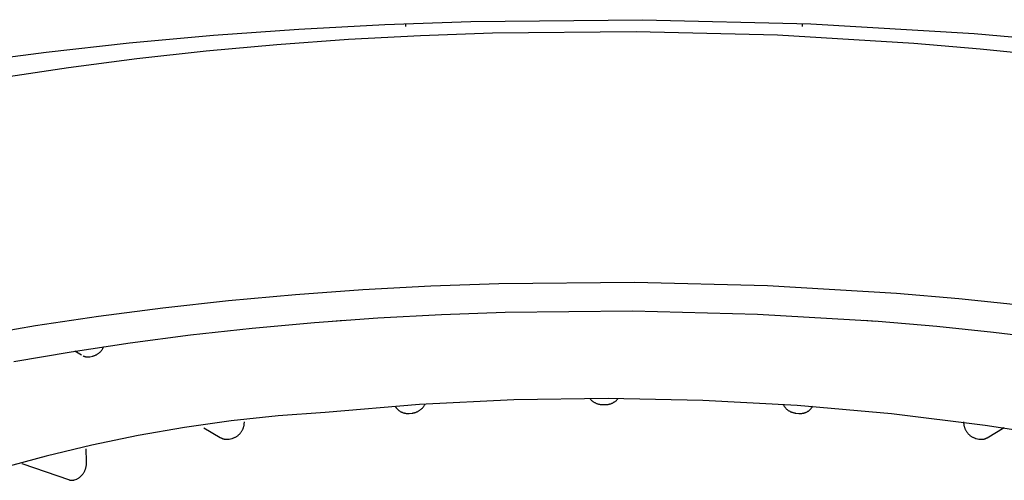
# Model space of a CAD drawing. Units: millimetres. Extents: x -314 to 243, y -363 to 493.
# Drawn here: x 145 to 151, y 425 to 428 of the extents above; entities that cross this region are included whole.
import ezdxf

# ---------------------------------------------------------------- set-up
doc = ezdxf.new("R2010")
doc.units = ezdxf.units.MM
doc.header["$MEASUREMENT"] = 0
doc.layers.add('Make2D$visible$lines', color=7, linetype='Continuous', true_color=0x919191)

msp = doc.modelspace()

# ---------------------------------------------------------------- linework, layer by layer
at = {"layer": 'Make2D$visible$lines', "color": 7, "true_color": 0xffffff}
for p, q in [((147.4668, 428.066), (148.548, 428.0764)), ((148.548, 428.0764), (149.6101, 428.0499)), ((145.8454, 427.9786), (146.3829, 428.0173)), ((146.3829, 428.0173), (146.9241, 428.0465)), ((146.9241, 428.0465), (147.4668, 428.066)), ((147.0558, 428.0521), (147.0558, 428.0337)), ((149.5558, 428.0337), (149.5558, 428.0521)), ((149.6101, 428.0499), (150.6379, 427.9887)), ((145.3138, 427.9303), (145.8454, 427.9786)), ((146.2453, 427.9207), (146.6955, 427.9531)), ((146.6955, 427.9531), (147.1487, 427.9776)), ((147.1487, 427.9776), (147.6032, 427.9939)), ((147.6032, 427.9939), (148.5087, 428.0026)), ((148.5087, 428.0026), (149.3981, 427.9804)), ((149.3981, 427.9804), (150.2589, 427.9292)), ((150.6379, 427.9887), (151.1349, 427.9462)), ((144.7901, 427.8727), (145.3138, 427.9303)), ((145.8001, 427.8803), (146.2453, 427.9207)), ((150.2589, 427.9292), (150.6751, 427.8936)), ((150.6751, 427.8936), (151.0802, 427.8517)), ((144.2766, 427.806), (144.7901, 427.8727)), ((144.9315, 427.7761), (145.3616, 427.832)), ((145.3616, 427.832), (145.8001, 427.8803)), ((144.5116, 427.7129), (144.9315, 427.7761)), ((147.2137, 426.3985), (146.786, 426.3754)), ((147.6427, 426.4139), (147.2137, 426.3985)), ((148.4973, 426.4221), (147.6427, 426.4139)), ((149.3367, 426.4011), (148.4973, 426.4221)), ((150.1491, 426.3528), (149.3367, 426.4011)), ((146.3611, 426.3448), (145.9409, 426.3066)), ((146.786, 426.3754), (146.3611, 426.3448)), ((150.5419, 426.3192), (150.1491, 426.3528)), ((145.9409, 426.3066), (145.527, 426.2611)), ((150.9244, 426.2797), (150.5419, 426.3192)), ((145.527, 426.2611), (145.1211, 426.2083)), ((146.8809, 426.1988), (147.282, 426.2204)), ((147.282, 426.2204), (147.6841, 426.2349)), ((147.6841, 426.2349), (148.4853, 426.2426)), ((148.4853, 426.2426), (149.2723, 426.2229)), ((149.2723, 426.2229), (150.0339, 426.1776)), ((145.1211, 426.2083), (144.7248, 426.1487)), ((146.0887, 426.1343), (146.4826, 426.1701)), ((146.4826, 426.1701), (146.8809, 426.1988)), ((146.5923, 426.1794), (146.6691, 426.1845)), ((149.9427, 426.1845), (150.0171, 426.1789)), ((150.0339, 426.1776), (150.4022, 426.1461)), ((144.7248, 426.1487), (144.3395, 426.0824)), ((145.3201, 426.0422), (145.7007, 426.0916)), ((145.7007, 426.0916), (146.0887, 426.1343)), ((150.4022, 426.1461), (150.7607, 426.1091)), ((150.7607, 426.1091), (151.1086, 426.0669)), ((144.9485, 425.9863), (145.3201, 426.0422)), ((144.5873, 425.9241), (144.9485, 425.9863)), ((145.0144, 425.9639), (144.9707, 425.9898)), ((145.101, 425.964), (145.1042, 425.9655)), ((145.1042, 425.9655), (145.1073, 425.9671)), ((145.1073, 425.9671), (145.1103, 425.9687)), ((145.1103, 425.9687), (145.1133, 425.9705)), ((145.1133, 425.9705), (145.1163, 425.9724)), ((145.1163, 425.9724), (145.1191, 425.9744)), ((145.1191, 425.9744), (145.1219, 425.9765)), ((145.1219, 425.9765), (145.1247, 425.9787)), ((145.1247, 425.9787), (145.1273, 425.981)), ((145.1273, 425.981), (145.1299, 425.9834)), ((145.1299, 425.9834), (145.1323, 425.9858)), ((145.1323, 425.9858), (145.1347, 425.9884)), ((145.1347, 425.9884), (145.137, 425.991)), ((145.137, 425.991), (145.1393, 425.9937)), ((145.1393, 425.9937), (145.1414, 425.9965)), ((145.1414, 425.9965), (145.1434, 425.9994)), ((145.1434, 425.9994), (145.1453, 426.0023)), ((145.1453, 426.0023), (145.1471, 426.0053)), ((145.1471, 426.0053), (145.1488, 426.0083)), ((145.1488, 426.0083), (145.1504, 426.0114)), ((145.1504, 426.0114), (145.1519, 426.0146)), ((145.1519, 426.0146), (145.1533, 426.0178)), ((145.0231, 425.9597), (145.0254, 425.9588)), ((145.0254, 425.9588), (145.0277, 425.9579)), ((145.0277, 425.9579), (145.0301, 425.9571)), ((145.0301, 425.9571), (145.0325, 425.9564)), ((145.0325, 425.9564), (145.0349, 425.9557)), ((145.0349, 425.9557), (145.0373, 425.9552)), ((145.0373, 425.9552), (145.0398, 425.9547)), ((145.0398, 425.9547), (145.0423, 425.9543)), ((145.0423, 425.9543), (145.0447, 425.954)), ((145.0447, 425.954), (145.0472, 425.9537)), ((145.0472, 425.9537), (145.0497, 425.9536)), ((145.0497, 425.9536), (145.0522, 425.9535)), ((145.0522, 425.9535), (145.0547, 425.9536)), ((145.0547, 425.9536), (145.0572, 425.9537)), ((145.0572, 425.9537), (145.0597, 425.9539)), ((145.0597, 425.9539), (145.0622, 425.9541)), ((145.0622, 425.9541), (145.0647, 425.9545)), ((145.0647, 425.9545), (145.0671, 425.9549)), ((145.0671, 425.9549), (145.0845, 425.9584)), ((145.0845, 425.9584), (145.0878, 425.9593)), ((145.0878, 425.9593), (145.0912, 425.9603)), ((145.0912, 425.9603), (145.0945, 425.9614)), ((145.0945, 425.9614), (145.0978, 425.9627)), ((145.0978, 425.9627), (145.101, 425.964)), ((147.7375, 425.6824), (147.1426, 425.6532)), ((147.1767, 425.6517), (147.1785, 425.6549)), ((148.333, 425.6911), (147.7375, 425.6824)), ((148.218, 425.6897), (148.2203, 425.6871)), ((148.2203, 425.6871), (148.2227, 425.6845)), ((148.2227, 425.6845), (148.2252, 425.682)), ((148.2252, 425.682), (148.2278, 425.6796)), ((148.2278, 425.6796), (148.2305, 425.6772)), ((148.2305, 425.6772), (148.2333, 425.675)), ((148.2333, 425.675), (148.2361, 425.6729)), ((148.2361, 425.6729), (148.239, 425.6708)), ((148.239, 425.6708), (148.242, 425.6689)), ((148.242, 425.6689), (148.245, 425.6671)), ((148.245, 425.6671), (148.2481, 425.6654)), ((148.2481, 425.6654), (148.2513, 425.6638)), ((148.2513, 425.6638), (148.2545, 425.6623)), ((148.2545, 425.6623), (148.2577, 425.6609)), ((148.2577, 425.6609), (148.2611, 425.6596)), ((148.2611, 425.6596), (148.2644, 425.6585)), ((148.2644, 425.6585), (148.2678, 425.6574)), ((148.2678, 425.6574), (148.2712, 425.6565)), ((148.2712, 425.6565), (148.2747, 425.6557)), ((148.2747, 425.6557), (148.2782, 425.655)), ((148.2782, 425.655), (148.2817, 425.6545)), ((148.2817, 425.6545), (148.2852, 425.654)), ((148.2852, 425.654), (148.2887, 425.6537)), ((148.3226, 425.6537), (148.326, 425.6539)), ((148.326, 425.6539), (148.3294, 425.6543)), ((148.3294, 425.6543), (148.3328, 425.6548)), ((148.3328, 425.6548), (148.3361, 425.6554)), ((148.9284, 425.6794), (148.333, 425.6911)), ((148.3361, 425.6554), (148.3395, 425.6562)), ((148.3395, 425.6562), (148.3428, 425.657)), ((148.3428, 425.657), (148.346, 425.658)), ((148.346, 425.658), (148.3493, 425.659)), ((148.3493, 425.659), (148.3525, 425.6602)), ((148.3525, 425.6602), (148.3556, 425.6615)), ((148.3556, 425.6615), (148.3587, 425.6629)), ((148.3587, 425.6629), (148.3618, 425.6644)), ((148.3618, 425.6644), (148.3648, 425.666)), ((148.3648, 425.666), (148.3678, 425.6677)), ((148.3678, 425.6677), (148.3707, 425.6695)), ((148.3707, 425.6695), (148.3735, 425.6714)), ((148.3735, 425.6714), (148.3763, 425.6733)), ((148.3763, 425.6733), (148.379, 425.6754)), ((148.379, 425.6754), (148.3816, 425.6776)), ((148.3816, 425.6776), (148.3842, 425.6799)), ((148.3842, 425.6799), (148.3866, 425.6822)), ((148.3866, 425.6822), (148.389, 425.6846)), ((148.389, 425.6846), (148.3913, 425.6871)), ((148.3913, 425.6871), (148.3936, 425.6897)), ((149.5231, 425.6473), (148.9284, 425.6794)), ((149.4339, 425.6548), (149.4355, 425.6517)), ((146.5491, 425.6037), (146.2528, 425.5817)), ((147.1426, 425.6532), (146.5491, 425.6037)), ((146.9899, 425.6414), (146.9958, 425.6335)), ((146.9958, 425.6335), (146.9978, 425.631)), ((146.9978, 425.631), (146.9999, 425.6285)), ((146.9999, 425.6285), (147.0021, 425.6262)), ((147.0021, 425.6262), (147.0043, 425.6239)), ((147.0043, 425.6239), (147.0067, 425.6217)), ((147.0067, 425.6217), (147.0091, 425.6195)), ((147.0091, 425.6195), (147.0116, 425.6175)), ((147.0116, 425.6175), (147.0141, 425.6155)), ((147.0141, 425.6155), (147.0167, 425.6137)), ((147.0167, 425.6137), (147.0194, 425.6119)), ((147.0194, 425.6119), (147.0221, 425.6102)), ((147.0221, 425.6102), (147.0249, 425.6086)), ((147.0249, 425.6086), (147.0278, 425.6071)), ((147.0278, 425.6071), (147.0306, 425.6057)), ((147.0306, 425.6057), (147.0336, 425.6045)), ((147.0336, 425.6045), (147.0366, 425.6033)), ((147.0366, 425.6033), (147.0396, 425.6022)), ((147.0396, 425.6022), (147.0427, 425.6012)), ((147.0427, 425.6012), (147.0457, 425.6004)), ((147.0457, 425.6004), (147.0489, 425.5996)), ((147.0489, 425.5996), (147.052, 425.599)), ((147.052, 425.599), (147.0552, 425.5984)), ((147.0552, 425.5984), (147.0584, 425.598)), ((147.0584, 425.598), (147.0616, 425.5977)), ((147.0616, 425.5977), (147.0648, 425.5975)), ((147.0648, 425.5975), (147.068, 425.5974)), ((147.068, 425.5974), (147.0712, 425.5974)), ((147.0712, 425.5974), (147.0744, 425.5975)), ((147.0744, 425.5975), (147.0776, 425.5977)), ((147.0776, 425.5977), (147.0969, 425.5995)), ((147.0969, 425.5995), (147.1005, 425.6)), ((147.1005, 425.6), (147.1041, 425.6006)), ((147.1041, 425.6006), (147.1077, 425.6013)), ((147.1077, 425.6013), (147.1113, 425.6022)), ((147.1113, 425.6022), (147.1148, 425.6031)), ((147.1148, 425.6031), (147.1183, 425.6042)), ((147.1183, 425.6042), (147.1218, 425.6055)), ((147.1218, 425.6055), (147.1252, 425.6068)), ((147.1252, 425.6068), (147.1286, 425.6082)), ((147.1286, 425.6082), (147.1319, 425.6098)), ((147.1319, 425.6098), (147.1351, 425.6115)), ((147.1351, 425.6115), (147.1383, 425.6133)), ((147.1383, 425.6133), (147.1415, 425.6152)), ((147.1415, 425.6152), (147.1445, 425.6172)), ((147.1445, 425.6172), (147.1475, 425.6193)), ((147.1475, 425.6193), (147.1504, 425.6215)), ((147.1504, 425.6215), (147.1533, 425.6238)), ((147.1533, 425.6238), (147.156, 425.6262)), ((147.156, 425.6262), (147.1587, 425.6287)), ((147.1587, 425.6287), (147.1613, 425.6313)), ((147.1613, 425.6313), (147.1638, 425.634)), ((147.1638, 425.634), (147.1662, 425.6367)), ((147.1662, 425.6367), (147.1685, 425.6396)), ((147.1685, 425.6396), (147.1707, 425.6425)), ((147.1707, 425.6425), (147.1728, 425.6455)), ((147.1728, 425.6455), (147.1748, 425.6486)), ((147.1748, 425.6486), (147.1767, 425.6517)), ((148.2887, 425.6537), (148.2922, 425.6535)), ((148.2922, 425.6535), (148.2958, 425.6535)), ((148.2958, 425.6535), (148.3158, 425.6535)), ((148.3158, 425.6535), (148.3192, 425.6535)), ((148.3192, 425.6535), (148.3226, 425.6537)), ((149.4355, 425.6517), (149.4372, 425.6488)), ((149.4372, 425.6488), (149.439, 425.6459)), ((149.439, 425.6459), (149.4408, 425.643)), ((149.4408, 425.643), (149.4428, 425.6402)), ((149.4428, 425.6402), (149.4448, 425.6375)), ((149.4448, 425.6375), (149.447, 425.6349)), ((149.447, 425.6349), (149.4492, 425.6323)), ((149.4492, 425.6323), (149.4515, 425.6298)), ((149.4515, 425.6298), (149.454, 425.6274)), ((149.454, 425.6274), (149.4564, 425.6251)), ((149.4564, 425.6251), (149.459, 425.6228)), ((149.459, 425.6228), (149.4616, 425.6207)), ((149.4616, 425.6207), (149.4643, 425.6186)), ((149.4643, 425.6186), (149.4671, 425.6166)), ((149.4671, 425.6166), (149.47, 425.6148)), ((149.47, 425.6148), (149.4729, 425.613)), ((149.4729, 425.613), (149.4758, 425.6113)), ((149.4758, 425.6113), (149.4789, 425.6097)), ((149.4789, 425.6097), (149.4819, 425.6083)), ((149.4819, 425.6083), (149.485, 425.6069)), ((149.485, 425.6069), (149.4882, 425.6056)), ((149.4882, 425.6056), (149.4914, 425.6045)), ((149.4914, 425.6045), (149.4947, 425.6034)), ((149.4947, 425.6034), (149.4979, 425.6025)), ((149.4979, 425.6025), (149.5012, 425.6017)), ((149.5012, 425.6017), (149.5046, 425.601)), ((149.5046, 425.601), (149.5079, 425.6004)), ((149.5079, 425.6004), (149.5113, 425.5999)), ((149.5113, 425.5999), (149.5147, 425.5995)), ((149.5147, 425.5995), (149.534, 425.5977)), ((150.1164, 425.5948), (149.5231, 425.6473)), ((149.534, 425.5977), (149.5371, 425.5975)), ((149.5371, 425.5975), (149.5403, 425.5973)), ((149.5403, 425.5973), (149.5434, 425.5973)), ((149.5434, 425.5973), (149.5465, 425.5974)), ((149.5465, 425.5974), (149.5496, 425.5975)), ((149.5496, 425.5975), (149.5528, 425.5978)), ((149.5528, 425.5978), (149.5559, 425.5982)), ((149.5559, 425.5982), (149.559, 425.5987)), ((149.559, 425.5987), (149.562, 425.5993)), ((149.562, 425.5993), (149.5651, 425.6001)), ((149.5651, 425.6001), (149.5681, 425.6009)), ((149.5681, 425.6009), (149.5711, 425.6018)), ((149.5711, 425.6018), (149.5741, 425.6028)), ((149.5741, 425.6028), (149.577, 425.604)), ((149.577, 425.604), (149.5799, 425.6052)), ((149.5799, 425.6052), (149.5827, 425.6065)), ((149.5827, 425.6065), (149.5855, 425.6079)), ((149.5855, 425.6079), (149.5883, 425.6095)), ((149.5883, 425.6095), (149.5909, 425.6111)), ((149.5909, 425.6111), (149.5936, 425.6128)), ((149.5936, 425.6128), (149.5961, 425.6146)), ((149.5961, 425.6146), (149.5986, 425.6165)), ((149.5986, 425.6165), (149.6011, 425.6184)), ((149.6011, 425.6184), (149.6034, 425.6205)), ((149.6034, 425.6205), (149.6057, 425.6226)), ((149.6057, 425.6226), (149.608, 425.6248)), ((149.608, 425.6248), (149.6101, 425.6271)), ((149.6101, 425.6271), (149.6122, 425.6295)), ((149.6122, 425.6295), (149.6142, 425.6319)), ((149.6142, 425.6319), (149.6226, 425.6426)), ((150.7075, 425.522), (150.1164, 425.5948)), ((145.9574, 425.5501), (145.6632, 425.509)), ((146.2528, 425.5817), (145.9574, 425.5501)), ((146.0389, 425.5288), (146.0394, 425.5325)), ((146.0394, 425.5325), (146.0396, 425.5362)), ((146.0396, 425.5362), (146.0398, 425.5399)), ((146.0398, 425.5399), (146.0398, 425.5437)), ((150.5717, 425.5437), (150.5718, 425.5399)), ((150.5718, 425.5399), (150.572, 425.5362)), ((150.572, 425.5362), (150.5722, 425.5325)), ((150.5722, 425.5325), (150.5727, 425.5289)), ((145.6632, 425.509), (145.3704, 425.4584)), ((145.7844, 425.5078), (145.8883, 425.4462)), ((146.0082, 425.4668), (146.0108, 425.4695)), ((146.0108, 425.4695), (146.0133, 425.4722)), ((146.0133, 425.4722), (146.0157, 425.475)), ((146.0157, 425.475), (146.018, 425.4779)), ((146.018, 425.4779), (146.0202, 425.4809)), ((146.0202, 425.4809), (146.0223, 425.484)), ((146.0223, 425.484), (146.0243, 425.4871)), ((146.0243, 425.4871), (146.0261, 425.4903)), ((146.0261, 425.4903), (146.0279, 425.4936)), ((146.0279, 425.4936), (146.0295, 425.4969)), ((146.0295, 425.4969), (146.0311, 425.5003)), ((146.0311, 425.5003), (146.0325, 425.5037)), ((146.0325, 425.5037), (146.0338, 425.5072)), ((146.0338, 425.5072), (146.035, 425.5107)), ((146.035, 425.5107), (146.036, 425.5143)), ((146.036, 425.5143), (146.0369, 425.5179)), ((146.0369, 425.5179), (146.0377, 425.5215)), ((146.0377, 425.5215), (146.0384, 425.5252)), ((146.0384, 425.5252), (146.0389, 425.5288)), ((150.5727, 425.5289), (150.5732, 425.5252)), ((150.5732, 425.5252), (150.5739, 425.5215)), ((150.5739, 425.5215), (150.5747, 425.5179)), ((150.5747, 425.5179), (150.5756, 425.5143)), ((150.5756, 425.5143), (150.5767, 425.5108)), ((150.5767, 425.5108), (150.5779, 425.5072)), ((150.5779, 425.5072), (150.5792, 425.5038)), ((150.5792, 425.5038), (150.5806, 425.5003)), ((150.5806, 425.5003), (150.5821, 425.497)), ((150.5821, 425.497), (150.5838, 425.4936)), ((150.5838, 425.4936), (150.5855, 425.4904)), ((150.5855, 425.4904), (150.5874, 425.4872)), ((150.5874, 425.4872), (150.5894, 425.484)), ((150.5894, 425.484), (150.5915, 425.481)), ((150.5915, 425.481), (150.5937, 425.478)), ((150.5937, 425.478), (150.596, 425.4751)), ((150.596, 425.4751), (150.5984, 425.4723)), ((150.5984, 425.4723), (150.6009, 425.4695)), ((150.6009, 425.4695), (150.6035, 425.4669)), ((151.2958, 425.429), (150.7075, 425.522)), ((150.7209, 425.4448), (150.8275, 425.508)), ((145.3704, 425.4584), (145.0795, 425.3983)), ((145.8883, 425.4462), (145.8905, 425.4448)), ((145.8905, 425.4448), (145.8928, 425.4436)), ((145.8928, 425.4436), (145.8951, 425.4424)), ((145.8951, 425.4424), (145.8974, 425.4413)), ((145.8974, 425.4413), (145.8998, 425.4403)), ((145.8998, 425.4403), (145.9022, 425.4393)), ((145.9022, 425.4393), (145.9047, 425.4385)), ((145.9047, 425.4385), (145.9072, 425.4377)), ((145.9072, 425.4377), (145.9097, 425.437)), ((145.9097, 425.437), (145.9122, 425.4364)), ((145.9122, 425.4364), (145.9147, 425.4359)), ((145.9147, 425.4359), (145.9173, 425.4354)), ((145.9173, 425.4354), (145.9199, 425.4351)), ((145.9199, 425.4351), (145.9224, 425.4349)), ((145.9224, 425.4349), (145.925, 425.4347)), ((145.925, 425.4347), (145.9276, 425.4346)), ((145.9276, 425.4346), (145.9302, 425.4346)), ((145.9302, 425.4346), (145.9328, 425.4347)), ((145.9328, 425.4347), (145.9354, 425.4349)), ((145.9354, 425.4349), (145.938, 425.4352)), ((145.938, 425.4352), (145.9405, 425.4356)), ((145.9405, 425.4356), (145.9431, 425.436)), ((145.9431, 425.436), (145.9604, 425.4395)), ((145.9604, 425.4395), (145.964, 425.4405)), ((145.964, 425.4405), (145.9675, 425.4416)), ((145.9675, 425.4416), (145.971, 425.4429)), ((145.971, 425.4429), (145.9744, 425.4442)), ((145.9744, 425.4442), (145.9778, 425.4457)), ((145.9778, 425.4457), (145.9812, 425.4474)), ((145.9812, 425.4474), (145.9845, 425.4491)), ((145.9845, 425.4491), (145.9877, 425.4509)), ((145.9877, 425.4509), (145.9908, 425.4529)), ((145.9908, 425.4529), (145.9939, 425.4549)), ((145.9939, 425.4549), (145.9969, 425.4571)), ((145.9969, 425.4571), (145.9999, 425.4594)), ((145.9999, 425.4594), (146.0027, 425.4618)), ((146.0027, 425.4618), (146.0055, 425.4642)), ((146.0055, 425.4642), (146.0082, 425.4668)), ((150.6035, 425.4669), (150.6061, 425.4643)), ((150.6061, 425.4643), (150.6089, 425.4618)), ((150.6089, 425.4618), (150.6118, 425.4594)), ((150.6118, 425.4594), (150.6147, 425.4572)), ((150.6147, 425.4572), (150.6177, 425.455)), ((150.6177, 425.455), (150.6208, 425.4529)), ((150.6208, 425.4529), (150.6239, 425.451)), ((150.6239, 425.451), (150.6272, 425.4491)), ((150.6272, 425.4491), (150.6304, 425.4474)), ((150.6304, 425.4474), (150.6338, 425.4458)), ((150.6338, 425.4458), (150.6372, 425.4443)), ((150.6372, 425.4443), (150.6406, 425.4429)), ((150.6406, 425.4429), (150.6441, 425.4416)), ((150.6441, 425.4416), (150.6476, 425.4405)), ((150.6476, 425.4405), (150.6512, 425.4395)), ((150.6512, 425.4395), (150.6685, 425.436)), ((150.6685, 425.436), (150.6709, 425.4356)), ((150.6709, 425.4356), (150.6734, 425.4352)), ((150.6734, 425.4352), (150.6758, 425.4349)), ((150.6758, 425.4349), (150.6783, 425.4347)), ((150.6783, 425.4347), (150.6808, 425.4346)), ((150.6808, 425.4346), (150.6832, 425.4345)), ((150.6832, 425.4345), (150.6857, 425.4346)), ((150.6857, 425.4346), (150.6882, 425.4347)), ((150.6882, 425.4347), (150.6906, 425.4349)), ((150.6906, 425.4349), (150.6931, 425.4352)), ((150.6931, 425.4352), (150.6955, 425.4356)), ((150.6955, 425.4356), (150.698, 425.436)), ((150.698, 425.436), (150.7004, 425.4365)), ((150.7004, 425.4365), (150.7028, 425.4371)), ((150.7028, 425.4371), (150.7051, 425.4378)), ((150.7051, 425.4378), (150.7075, 425.4386)), ((150.7075, 425.4386), (150.7098, 425.4395)), ((150.7098, 425.4395), (150.7121, 425.4404)), ((150.7121, 425.4404), (150.7144, 425.4414)), ((150.7144, 425.4414), (150.7166, 425.4425)), ((150.7166, 425.4425), (150.7188, 425.4436)), ((150.7188, 425.4436), (150.7209, 425.4448)), ((145.0795, 425.3983), (144.7906, 425.3289)), ((145.0446, 425.2948), (145.0421, 425.3741)), ((144.7906, 425.3289), (144.5041, 425.2502)), ((145.0449, 425.291), (145.0446, 425.2948)), ((145.0451, 425.2871), (145.0449, 425.291)), ((145.045, 425.2795), (145.0451, 425.2833)), ((145.0451, 425.2833), (145.0451, 425.2871)), ((144.6371, 425.2814), (144.9371, 425.1788)), ((145.024, 425.2188), (145.0262, 425.222)), ((145.0262, 425.222), (145.0283, 425.2252)), ((145.0283, 425.2252), (145.0302, 425.2285)), ((145.0302, 425.2285), (145.0321, 425.2318)), ((145.0321, 425.2318), (145.0338, 425.2353)), ((145.0338, 425.2353), (145.0354, 425.2387)), ((145.0354, 425.2387), (145.0369, 425.2422)), ((145.0369, 425.2422), (145.0383, 425.2458)), ((145.0383, 425.2458), (145.0396, 425.2494)), ((145.0396, 425.2494), (145.0407, 425.2531)), ((145.0407, 425.2531), (145.0417, 425.2568)), ((145.0417, 425.2568), (145.0426, 425.2605)), ((145.0426, 425.2605), (145.0433, 425.2643)), ((145.0433, 425.2643), (145.0439, 425.2681)), ((145.0439, 425.2681), (145.0444, 425.2718)), ((145.0444, 425.2718), (145.0448, 425.2757)), ((145.0448, 425.2757), (145.045, 425.2795)), ((144.9371, 425.1788), (144.9389, 425.1783)), ((144.9389, 425.1783), (144.9406, 425.1779)), ((144.9406, 425.1779), (144.9424, 425.1775)), ((144.9424, 425.1775), (144.9442, 425.1772)), ((144.9442, 425.1772), (144.9461, 425.1769)), ((144.9461, 425.1769), (144.9479, 425.1768)), ((144.9479, 425.1768), (144.9497, 425.1766)), ((144.9497, 425.1766), (144.9515, 425.1766)), ((144.9515, 425.1766), (144.9534, 425.1766)), ((144.9534, 425.1766), (144.9552, 425.1766)), ((144.9552, 425.1766), (144.957, 425.1768)), ((144.957, 425.1768), (144.9589, 425.177)), ((144.9589, 425.177), (144.9607, 425.1772)), ((144.9607, 425.1772), (144.9625, 425.1775)), ((144.9625, 425.1775), (144.9643, 425.1779)), ((144.9643, 425.1779), (144.9661, 425.1784)), ((144.9661, 425.1784), (144.9678, 425.1789)), ((144.9678, 425.1789), (144.9696, 425.1794)), ((144.9696, 425.1794), (144.9837, 425.1843)), ((144.9837, 425.1843), (144.9871, 425.1861)), ((144.9871, 425.1861), (144.9904, 425.188)), ((144.9904, 425.188), (144.9937, 425.19)), ((144.9937, 425.19), (144.9969, 425.1921)), ((144.9969, 425.1921), (145, 425.1943)), ((145, 425.1943), (145.003, 425.1967)), ((145.003, 425.1967), (145.0059, 425.1991)), ((145.0059, 425.1991), (145.0088, 425.2017)), ((145.0088, 425.2017), (145.0116, 425.2043)), ((145.0116, 425.2043), (145.0143, 425.207)), ((145.0143, 425.207), (145.0169, 425.2099)), ((145.0169, 425.2099), (145.0194, 425.2128)), ((145.0194, 425.2128), (145.0217, 425.2158)), ((145.0217, 425.2158), (145.024, 425.2188))]:
    msp.add_line(p, q, dxfattribs=at)

doc.saveas('drawing.dxf')
